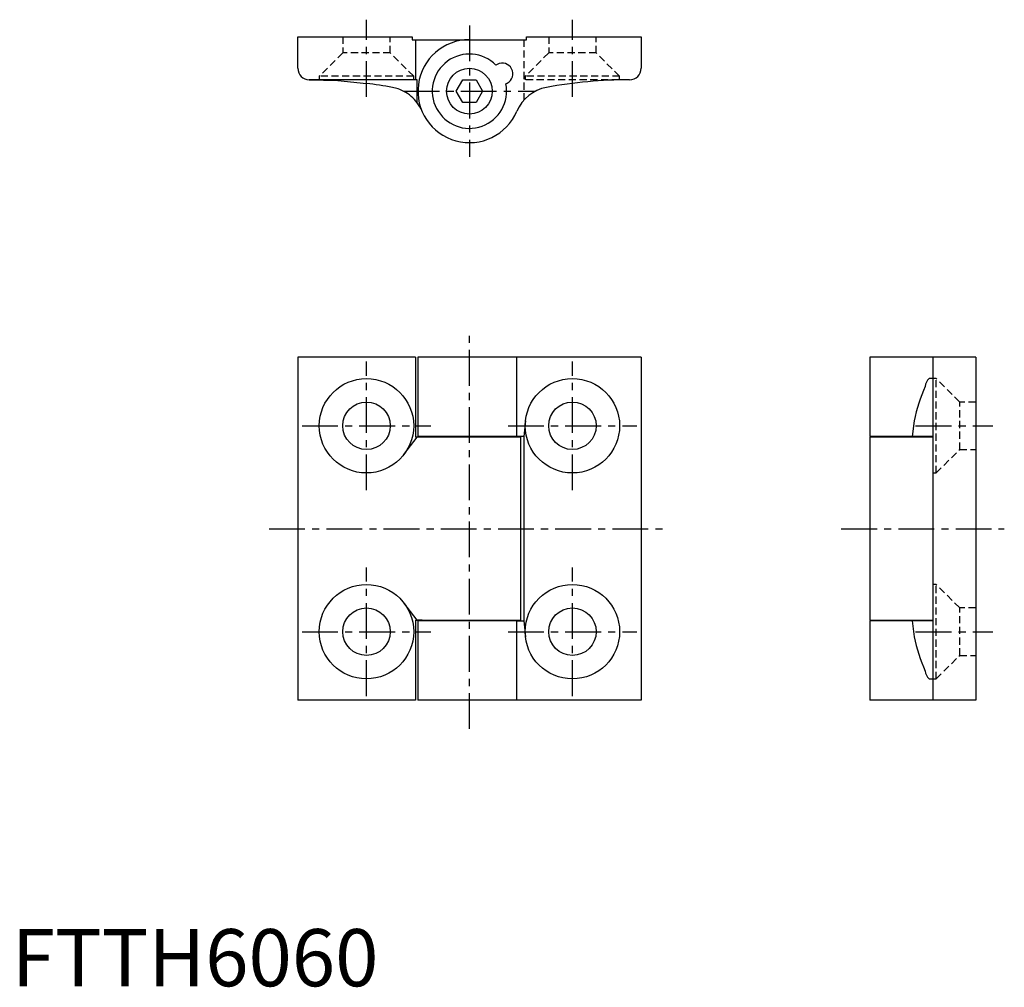
# Model space of a CAD drawing. Extents: x 1 to 174, y 0 to 169.
import ezdxf

# ---------------------------------------------------------------- set-up
doc = ezdxf.new("R2010")
doc.units = 0
doc.header["$LTSCALE"] = 5
doc.header["$MEASUREMENT"] = 0
doc.linetypes.add('CENTER', pattern=[2, 1.25, -0.25, 0.25, -0.25])
doc.linetypes.add('HIDDEN', pattern=[0.375, 0.25, -0.125])
doc.layers.get('0').update_dxf_attribs({"linetype": 'CONTINUOUS'})
doc.layers.add('1', color=1, linetype='CENTER')
doc.layers.add('2', color=2, linetype='HIDDEN')
doc.styles.add('Standard1', font='arial.ttf')

msp = doc.modelspace()

# ---------------------------------------------------------------- linework, layer by layer
for p, q in [((50, 166), (70, 166)), ((50, 160.5), (50, 166)), ((70, 166), (70, 165.5)), ((70, 165.5), (90, 165.5)), ((70.58, 165.5), (70.58, 158.5)), ((90, 165.5), (90, 166)), ((90, 166), (110, 166)), ((110, 166), (110, 160.5)), ((84.87, 161.19), (84.63, 161.06)), ((70.88, 158.5), (52, 158.5)), ((62, 157.87), (62, 158.5)), ((70.88, 154.45), (70.88, 158.5)), ((77.69, 156.5), (78.85, 158.5)), ((78.85, 158.5), (81.15, 158.5)), ((81.15, 158.5), (82.31, 156.5)), ((86.37, 157.79), (86.61, 157.92)), ((78.85, 154.5), (77.69, 156.5)), ((82.31, 156.5), (81.15, 154.5)), ((81.15, 154.5), (78.85, 154.5)), ((70.58, 110), (50, 110)), ((50, 110), (50, 50)), ((70.58, 110), (70.58, 96)), ((71, 110), (71, 96.1)), ((110, 110), (71, 110)), ((88.29, 96.1), (88.29, 110)), ((110, 110), (110, 50)), ((150, 110), (150, 96.1)), ((168.5, 110), (150, 110)), ((161, 110), (161, 50)), ((168.5, 110), (168.5, 50)), ((161, 106.25), (160.37, 106.25)), ((89.8, 98.88), (89.5, 96.1)), ((157.73, 98.88), (157.42, 96.1)), ((68.53, 92.95), (70.88, 96)), ((70.88, 96), (70.58, 96)), ((71.71, 96), (70.88, 96)), ((88.29, 96.1), (71.01, 96.1)), ((89, 96), (71.71, 96)), ((73.5, 96.1), (73.52, 96)), ((86.48, 96), (86.5, 96.1)), ((89.5, 96.1), (88.29, 96.1)), ((89, 64), (89, 96)), ((89.5, 96.1), (89.5, 63.9)), ((161, 96.1), (150, 96.1)), ((150, 96), (150, 64)), ((161, 96), (150, 96)), ((152.5, 96.1), (152.52, 96)), ((70.88, 64), (68.53, 67.05)), ((70.58, 64), (70.58, 50)), ((70.58, 64), (70.88, 64)), ((71.71, 64), (70.88, 64)), ((71, 63.9), (71, 50)), ((88.29, 63.9), (71.01, 63.9)), ((71.71, 64), (89, 64)), ((73.52, 64), (73.5, 63.9)), ((86.5, 63.9), (86.48, 64)), ((88.29, 50), (88.29, 63.9)), ((88.29, 63.9), (89.5, 63.9)), ((89.5, 63.9), (89.8, 61.12)), ((150, 64), (161, 64)), ((150, 63.9), (150, 50)), ((161, 63.9), (150, 63.9)), ((152.52, 64), (152.5, 63.9)), ((157.42, 63.9), (157.73, 61.12)), ((160.37, 53.75), (161, 53.75)), ((70.58, 50), (50, 50)), ((110, 50), (71, 50)), ((168.5, 50), (150, 50))]:
    msp.add_line(p, q)
at = {"flags": 128}
msp.add_lwpolyline([(52, 158.5), (57.01, 158.34), (62, 157.87)], dxfattribs=at)
for centre, radius in [((80, 156.5), 4), ((62, 98), 8.25), ((98, 98), 8.25), ((62, 98), 4.15), ((98, 98), 4.15), ((62, 62), 8.25), ((98, 62), 8.25), ((62, 62), 4.15), ((98, 62), 4.15)]:
    msp.add_circle(centre, radius)
for centre, radius, start, end in [((80, 156.5), 9, 90, 337.1145), ((80, 156.5), 6.5, 44.5401, 11.4684), ((52, 160.5), 2, 180, 270), ((85.74, 159.55), 1.85, 298, 118), ((108, 160.5), 2, 270.03, 0), ((108.04, 78.5), 80, 90.03, 100.4994), ((51.91, 78.21), 80.29, 79.5066, 82.7822), ((65.26, 150.28), 7, 62.1846, 79.5006), ((94.74, 150.28), 7, 100.4994, 157.1145), ((65.26, 150.28), 7, 36.5501, 62.1846), ((65.26, 150.28), 7, 22.8855, 36.5501), ((161.87, 104.6), 2.23, 132.4552, 172.5782), ((187.16, 92.76), 30.06, 156.2047, 168.2664), ((187.16, 67.24), 30.06, 191.7336, 203.7953), ((161.87, 55.4), 2.23, 187.4218, 227.5448)]:
    msp.add_arc(centre, radius, start, end)
at = {"layer": '1'}
for p, q in [((62, 155.5), (62, 169)), ((98, 155.5), (98, 169)), ((80, 168), (80, 145)), ((68.5, 156.5), (91.5, 156.5)), ((80, 45), (80, 115)), ((62, 86.75), (62, 109.25)), ((98, 86.75), (98, 109.25)), ((50.75, 98), (73.25, 98)), ((86.75, 98), (109.25, 98)), ((158, 98), (171.5, 98)), ((45, 80), (115, 80)), ((145, 80), (173.5, 80)), ((62, 50.75), (62, 73.25)), ((98, 50.75), (98, 73.25)), ((50.75, 62), (73.25, 62)), ((86.75, 62), (109.25, 62)), ((158, 62), (171.5, 62))]:
    msp.add_line(p, q, dxfattribs=at)
at = {"layer": '2'}
for p, q in [((57.85, 166), (57.85, 163.2)), ((66.15, 163.2), (66.15, 166)), ((89.5, 165.5), (89.5, 154.92)), ((93.85, 166), (93.85, 163.2)), ((102.15, 163.2), (102.15, 166)), ((57.85, 163.2), (53.75, 159.1)), ((66.15, 163.2), (57.85, 163.2)), ((70.25, 159.1), (66.15, 163.2)), ((93.85, 163.2), (89.75, 159.1)), ((102.15, 163.2), (93.85, 163.2)), ((106.25, 159.1), (102.15, 163.2)), ((70.25, 159.1), (53.75, 159.1)), ((53.75, 159.1), (53.75, 158.5)), ((70.25, 158.5), (70.25, 159.1)), ((108, 158.5), (89.5, 158.5)), ((106.25, 159.1), (89.75, 159.1)), ((89.75, 159.1), (89.75, 158.5)), ((106.25, 158.5), (106.25, 159.1)), ((161.6, 106.25), (161, 106.25)), ((161.6, 89.75), (161.6, 106.25)), ((165.7, 102.15), (161.6, 106.25)), ((165.7, 93.85), (165.7, 102.15)), ((168.5, 102.15), (165.7, 102.15)), ((161.6, 89.75), (165.7, 93.85)), ((165.7, 93.85), (168.5, 93.85)), ((161, 89.75), (161.6, 89.75)), ((161.6, 70.25), (161, 70.25)), ((161.6, 53.75), (161.6, 70.25)), ((165.7, 66.15), (161.6, 70.25)), ((165.7, 57.85), (165.7, 66.15)), ((168.5, 66.15), (165.7, 66.15)), ((161.6, 53.75), (165.7, 57.85)), ((165.7, 57.85), (168.5, 57.85)), ((161, 53.75), (161.6, 53.75))]:
    msp.add_line(p, q, dxfattribs=at)

# ---------------------------------------------------------------- texts
at = {"color": 3, "style": 'Standard1'}
msp.add_text('FTTH6060', height=10, dxfattribs=at).set_placement((0, 0))

doc.saveas('drawing.dxf')
